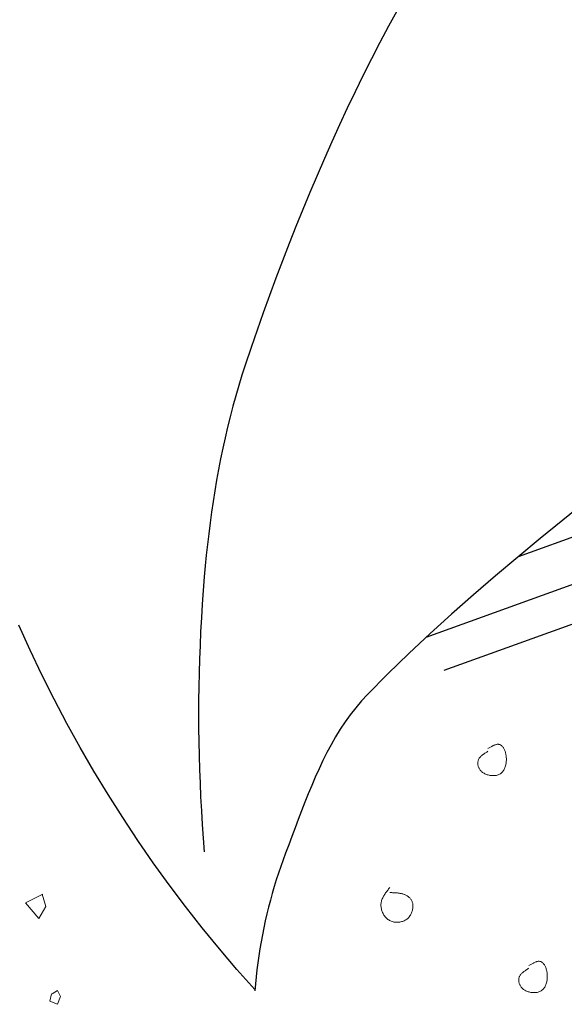
# Model space of a CAD drawing. Units: inches. Extents: x 0 to 7.5, y 0 to 8.92.
# Drawn here: x 3.3 to 3.54, y 5.51 to 5.95 of the extents above; entities that cross this region are included whole.
import ezdxf

# ---------------------------------------------------------------- set-up
doc = ezdxf.new("R2010")
doc.units = ezdxf.units.IN
doc.header["$MEASUREMENT"] = 0
for name, color, linetype in [('IRROMETER_LAYER 1', 1, 'Continuous'), ('IRROMETER_LAYER 3', 3, 'Continuous'), ('IRROMETER_LAYER 9', 9, 'Continuous')]:
    doc.layers.add(name, color=color, linetype=linetype)

msp = doc.modelspace()

# ---------------------------------------------------------------- linework, layer by layer
at = {"layer": 'IRROMETER_LAYER 1', "lineweight": 0, "flags": 128}
for points in [[(3.50813, 5.62569), (3.50784, 5.62551), (3.50756, 5.62533), (3.50727, 5.62515), (3.50699, 5.62497), (3.50672, 5.62479), (3.50645, 5.6246), (3.50618, 5.62442), (3.50592, 5.62422), (3.50567, 5.62403), (3.50543, 5.62383), (3.5052, 5.62363), (3.50498, 5.62342), (3.50477, 5.62321), (3.50458, 5.62299), (3.5044, 5.62277), (3.50423, 5.62254), (3.50408, 5.6223), (3.50395, 5.62205), (3.50383, 5.6218), (3.50374, 5.62154), (3.50366, 5.62126), (3.50361, 5.62099), (3.50357, 5.6207), (3.50356, 5.62041), (3.50356, 5.62012), (3.50358, 5.61982), (3.50363, 5.61952), (3.50369, 5.61922), (3.50378, 5.61892), (3.50388, 5.61862), (3.50401, 5.61833), (3.50415, 5.61804), (3.50432, 5.61775), (3.5045, 5.61747), (3.5047, 5.6172), (3.50493, 5.61694), (3.50517, 5.61669), (3.50544, 5.61645), (3.50572, 5.61622), (3.50603, 5.616), (3.50635, 5.6158), (3.5067, 5.61562), (3.50705, 5.61545), (3.50743, 5.6153), (3.50781, 5.61516), (3.50821, 5.61505), (3.50861, 5.61495), (3.50902, 5.61487), (3.50943, 5.61481), (3.50984, 5.61477), (3.51026, 5.61475), (3.51067, 5.61475), (3.51108, 5.61477), (3.51148, 5.61482), (3.51188, 5.61489), (3.51226, 5.61498), (3.51264, 5.6151), (3.51299, 5.61524), (3.51334, 5.61541), (3.51366, 5.61561), (3.51397, 5.61583), (3.51425, 5.61607), (3.51452, 5.61634), (3.51476, 5.61663), (3.51499, 5.61694), (3.5152, 5.61727), (3.51539, 5.61762), (3.51556, 5.61798), (3.51572, 5.61836), (3.51586, 5.61874), (3.51598, 5.61914), (3.51608, 5.61955), (3.51617, 5.61996), (3.51624, 5.62038), (3.51629, 5.6208), (3.51633, 5.62123), (3.51635, 5.62165), (3.51636, 5.62208), (3.51635, 5.6225), (3.51633, 5.62292), (3.5163, 5.62333), (3.51625, 5.62374), (3.51618, 5.62413), (3.51611, 5.62452), (3.51602, 5.6249), (3.51592, 5.62526), (3.51581, 5.62562), (3.51568, 5.62596), (3.51555, 5.62629), (3.5154, 5.6266), (3.51525, 5.6269), (3.51508, 5.62717), (3.51491, 5.62743), (3.51473, 5.62767), (3.51453, 5.62789), (3.51434, 5.62809), (3.51413, 5.62827), (3.51392, 5.62842), (3.5137, 5.62855), (3.51347, 5.62865), (3.51324, 5.62873), (3.513, 5.62878), (3.51276, 5.6288), (3.51251, 5.62881), (3.51226, 5.62879), (3.512, 5.62875), (3.51174, 5.62869), (3.51148, 5.62862), (3.51121, 5.62853), (3.51094, 5.62843), (3.51067, 5.62831), (3.51039, 5.62818), (3.51011, 5.62804), (3.50983, 5.62789), (3.50955, 5.62773), (3.50927, 5.62757), (3.50898, 5.6274), (3.5087, 5.62723), (3.50841, 5.62705), (3.50813, 5.62687)], [(3.46423, 5.5647), (3.46395, 5.56434), (3.46366, 5.56399), (3.46338, 5.56363), (3.4631, 5.56327), (3.46283, 5.56291), (3.46256, 5.56255), (3.4623, 5.56219), (3.46205, 5.56183), (3.46181, 5.56146), (3.46159, 5.56109), (3.46137, 5.56072), (3.46117, 5.56035), (3.46098, 5.55997), (3.46082, 5.55958), (3.46066, 5.5592), (3.46053, 5.55881), (3.46042, 5.55841), (3.46033, 5.55801), (3.46027, 5.5576), (3.46023, 5.55719), (3.46021, 5.55677), (3.46022, 5.55635), (3.46025, 5.55593), (3.46031, 5.5555), (3.46039, 5.55507), (3.4605, 5.55465), (3.46062, 5.55423), (3.46077, 5.55382), (3.46094, 5.55341), (3.46113, 5.55302), (3.46134, 5.55263), (3.46157, 5.55225), (3.46182, 5.55189), (3.46209, 5.55154), (3.46237, 5.55122), (3.46267, 5.5509), (3.46299, 5.55061), (3.46333, 5.55034), (3.46368, 5.5501), (3.46404, 5.54988), (3.46442, 5.54968), (3.46481, 5.54952), (3.46522, 5.54937), (3.46563, 5.54926), (3.46605, 5.54917), (3.46647, 5.5491), (3.4669, 5.54906), (3.46733, 5.54905), (3.46776, 5.54905), (3.46819, 5.54909), (3.46862, 5.54914), (3.46904, 5.54922), (3.46946, 5.54933), (3.46987, 5.54945), (3.47027, 5.5496), (3.47066, 5.54977), (3.47103, 5.54996), (3.47139, 5.55018), (3.47173, 5.55041), (3.47206, 5.55067), (3.47236, 5.55095), (3.47265, 5.55124), (3.47291, 5.55155), (3.47316, 5.55188), (3.47338, 5.55222), (3.47359, 5.55258), (3.47377, 5.55294), (3.47393, 5.55331), (3.47408, 5.55369), (3.4742, 5.55408), (3.47431, 5.55446), (3.47439, 5.55485), (3.47446, 5.55524), (3.4745, 5.55562), (3.47453, 5.556), (3.47453, 5.55638), (3.47451, 5.55675), (3.47448, 5.5571), (3.47442, 5.55745), (3.47435, 5.55778), (3.47425, 5.5581), (3.47414, 5.55841), (3.474, 5.5587), (3.47385, 5.55897), (3.47369, 5.55923), (3.47351, 5.55948), (3.47331, 5.55972), (3.4731, 5.55994), (3.47288, 5.56015), (3.47265, 5.56035), (3.47241, 5.56054), (3.47216, 5.56071), (3.4719, 5.56088), (3.47164, 5.56103), (3.47137, 5.56117), (3.47109, 5.56131), (3.47081, 5.56143), (3.47053, 5.56154), (3.47024, 5.56164), (3.46996, 5.56174), (3.46967, 5.56182), (3.46939, 5.5619), (3.4691, 5.56196), (3.46881, 5.56202), (3.46853, 5.56208), (3.46824, 5.56212), (3.46795, 5.56217), (3.46767, 5.5622), (3.46738, 5.56223), (3.4671, 5.56225), (3.46681, 5.56227), (3.46652, 5.56229), (3.46624, 5.5623), (3.46595, 5.56231), (3.46566, 5.56232), (3.46538, 5.56232), (3.46509, 5.56233), (3.46481, 5.56233), (3.46452, 5.56233), (3.46423, 5.56233)], [(3.30879, 5.5617), (3.30106, 5.55784), (3.30707, 5.55073), (3.31022, 5.55606), (3.30851, 5.5617)], [(3.52645, 5.52846), (3.52616, 5.52828), (3.52587, 5.5281), (3.52559, 5.52792), (3.52531, 5.52774), (3.52504, 5.52756), (3.52476, 5.52737), (3.5245, 5.52719), (3.52424, 5.527), (3.52399, 5.5268), (3.52375, 5.5266), (3.52352, 5.5264), (3.5233, 5.52619), (3.52309, 5.52598), (3.5229, 5.52576), (3.52272, 5.52554), (3.52255, 5.52531), (3.5224, 5.52507), (3.52227, 5.52482), (3.52215, 5.52457), (3.52206, 5.52431), (3.52198, 5.52404), (3.52193, 5.52376), (3.52189, 5.52347), (3.52187, 5.52318), (3.52188, 5.52289), (3.5219, 5.52259), (3.52195, 5.52229), (3.52201, 5.52199), (3.5221, 5.52169), (3.5222, 5.52139), (3.52232, 5.5211), (3.52247, 5.52081), (3.52263, 5.52052), (3.52282, 5.52024), (3.52302, 5.51997), (3.52325, 5.51971), (3.52349, 5.51946), (3.52376, 5.51922), (3.52404, 5.51899), (3.52435, 5.51877), (3.52467, 5.51857), (3.52501, 5.51839), (3.52537, 5.51822), (3.52574, 5.51807), (3.52613, 5.51793), (3.52652, 5.51782), (3.52693, 5.51772), (3.52734, 5.51764), (3.52775, 5.51758), (3.52816, 5.51754), (3.52858, 5.51752), (3.52899, 5.51752), (3.5294, 5.51755), (3.5298, 5.51759), (3.5302, 5.51766), (3.53058, 5.51776), (3.53095, 5.51787), (3.53131, 5.51802), (3.53165, 5.51818), (3.53198, 5.51838), (3.53228, 5.5186), (3.53257, 5.51884), (3.53283, 5.51911), (3.53308, 5.5194), (3.53331, 5.51972), (3.53352, 5.52005), (3.53371, 5.52039), (3.53388, 5.52075), (3.53404, 5.52113), (3.53417, 5.52152), (3.53429, 5.52191), (3.5344, 5.52232), (3.53448, 5.52273), (3.53455, 5.52315), (3.53461, 5.52358), (3.53465, 5.524), (3.53467, 5.52443), (3.53468, 5.52485), (3.53467, 5.52527), (3.53465, 5.52569), (3.53461, 5.5261), (3.53457, 5.52651), (3.5345, 5.5269), (3.53443, 5.52729), (3.53434, 5.52767), (3.53424, 5.52804), (3.53412, 5.52839), (3.534, 5.52873), (3.53387, 5.52906), (3.53372, 5.52937), (3.53357, 5.52967), (3.5334, 5.52994), (3.53323, 5.5302), (3.53304, 5.53044), (3.53285, 5.53066), (3.53265, 5.53086), (3.53245, 5.53104), (3.53223, 5.53119), (3.53201, 5.53132), (3.53179, 5.53142), (3.53156, 5.5315), (3.53132, 5.53155), (3.53108, 5.53157), (3.53083, 5.53158), (3.53058, 5.53156), (3.53032, 5.53152), (3.53006, 5.53147), (3.5298, 5.53139), (3.52953, 5.5313), (3.52926, 5.5312), (3.52899, 5.53108), (3.52871, 5.53095), (3.52843, 5.53081), (3.52815, 5.53066), (3.52787, 5.5305), (3.52759, 5.53034), (3.5273, 5.53017), (3.52702, 5.53), (3.52673, 5.52982), (3.52645, 5.52964)], [(3.31307, 5.51704), (3.31536, 5.51853), (3.31679, 5.51586), (3.31536, 5.5123), (3.31192, 5.51378), (3.31278, 5.51704)]]:
    msp.add_lwpolyline(points, dxfattribs=at)
at = {"layer": 'IRROMETER_LAYER 3', "lineweight": 25, "flags": 128}
for points in [[(3.46953, 5.96125), (3.46357, 5.95052), (3.45974, 5.94325), (3.45598, 5.93594), (3.45229, 5.92858), (3.44868, 5.92119), (3.44513, 5.91376), (3.44165, 5.90629), (3.43823, 5.89879), (3.43489, 5.89125), (3.4316, 5.88368), (3.42838, 5.87608), (3.42523, 5.86845), (3.42213, 5.8608), (3.4191, 5.85312), (3.41612, 5.84541), (3.41321, 5.83769), (3.41035, 5.82994), (3.40754, 5.82217), (3.4048, 5.81438), (3.4021, 5.80657), (3.39946, 5.79875), (3.39797, 5.79417), (3.39654, 5.78956), (3.39519, 5.78493), (3.3939, 5.78027), (3.39268, 5.77559), (3.39152, 5.7709), (3.39042, 5.76618), (3.38939, 5.76145), (3.38841, 5.7567), (3.38749, 5.75194), (3.38663, 5.74717), (3.38582, 5.74239), (3.38506, 5.73759), (3.38436, 5.73279), (3.38371, 5.72798), (3.3831, 5.72317), (3.38255, 5.71835), (3.38203, 5.71354), (3.38157, 5.70872), (3.38114, 5.7039), (3.38065, 5.69775), (3.38021, 5.6916), (3.37982, 5.68544), (3.37949, 5.67928), (3.37921, 5.67311), (3.37897, 5.66694), (3.37879, 5.66077), (3.37866, 5.65459), (3.37859, 5.64842), (3.37856, 5.64224), (3.37859, 5.63606), (3.37866, 5.62989), (3.37879, 5.62371), (3.37897, 5.61754), (3.37921, 5.61137), (3.37949, 5.6052), (3.37982, 5.59904), (3.38021, 5.59288), (3.38065, 5.58673), (3.38114, 5.58058)], [(3.55176, 5.73739), (3.54163, 5.72919), (3.53153, 5.72094), (3.52148, 5.71264), (3.5115, 5.70426), (3.50161, 5.69578), (3.49183, 5.68717), (3.48217, 5.67843), (3.47266, 5.66952), (3.4633, 5.66043), (3.45413, 5.65113), (3.45144, 5.64822), (3.4489, 5.6452), (3.44648, 5.64207), (3.44418, 5.63884), (3.44199, 5.63552), (3.43991, 5.63211), (3.43793, 5.62863), (3.43604, 5.62509), (3.43422, 5.62148), (3.43249, 5.61782), (3.43081, 5.61411), (3.4292, 5.61037), (3.42764, 5.60659), (3.42612, 5.6028), (3.42464, 5.59899), (3.42318, 5.59517), (3.42175, 5.59135), (3.42033, 5.58755), (3.41891, 5.58376), (3.41749, 5.57999), (3.41639, 5.57704), (3.41534, 5.57406), (3.41433, 5.57107), (3.41336, 5.56806), (3.41243, 5.56503), (3.41154, 5.56199), (3.4107, 5.55893), (3.4099, 5.55586), (3.40914, 5.55278), (3.40843, 5.54968), (3.40776, 5.54658), (3.40714, 5.54347), (3.40656, 5.54034), (3.40602, 5.53721), (3.40553, 5.53408), (3.40508, 5.53093), (3.40468, 5.52779), (3.40433, 5.52464), (3.40402, 5.52149), (3.40375, 5.51833)], [(3.40375, 5.51893), (3.39574, 5.52794), (3.3879, 5.53715), (3.38023, 5.54654), (3.37274, 5.5561), (3.36543, 5.56583), (3.35831, 5.57572), (3.35137, 5.58577), (3.34463, 5.59597), (3.33808, 5.60631), (3.33173, 5.61679), (3.32559, 5.62739), (3.31965, 5.63812), (3.31393, 5.64897), (3.30842, 5.65992), (3.30313, 5.67098), (3.29806, 5.68214)]]:
    msp.add_lwpolyline(points, dxfattribs=at)
at = {"layer": 'IRROMETER_LAYER 9', "lineweight": 25}
for p, q in [((3.52181, 5.71292), (3.76222, 5.79975)), ((3.48039, 5.67676), (3.76388, 5.77916)), ((3.48853, 5.66197), (3.76527, 5.76192))]:
    msp.add_line(p, q, dxfattribs=at)

doc.saveas('drawing.dxf')
